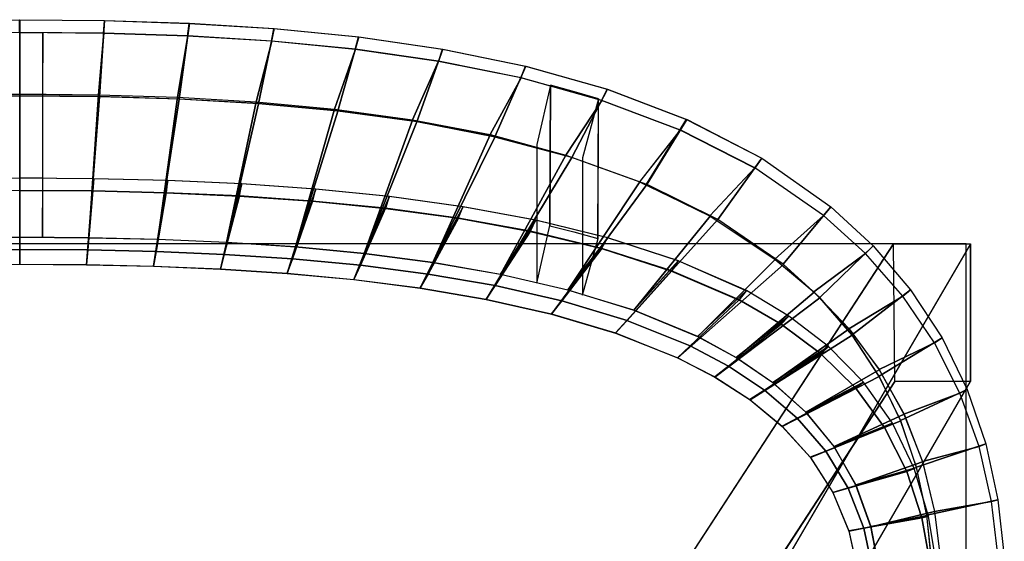
# Model space of a CAD drawing. Units: metres. Extents: x -0.009 to 0.509, y -0.471 to 0.059.
# Drawn here: x 0.25 to 0.509, y -0.078 to 0.059 of the extents above; entities that cross this region are included whole.
import ezdxf

# ---------------------------------------------------------------- set-up
doc = ezdxf.new("R2010")
doc.units = ezdxf.units.M
for name, color, linetype in [('72_CMAN_INSERT', 7, 'Continuous'), ('72_CMAN_SEDUTE_D2_ANY', 252, 'Continuous'), ('72_CMAN_SEDUTE_D3_LEGBACKMARIT', 7, 'Continuous'), ('72_CMAN_SEDUTE_D3_LEGBACKMARIT_2_BIS', 7, 'Continuous'), ('72_CMAN_SEDUTE_D3_SEATMARIT_3', 7, 'Continuous'), ('72_CMAN_SEDUTE_D3_SEATMARIT_4', 7, 'Continuous'), ('72_CMAN_SEDUTE_D3_STRUCTSEAT_2LR', 7, 'Continuous'), ('72_CMAN_SEDUTE_D3_STRUCTSEAT_2TD', 7, 'Continuous'), ('72_CMAN_SEDUTE_D3_STRUCTSEATFB', 7, 'Continuous'), ('72_CMAN_SEDUTE_D3_STRUCTSEATLR', 7, 'Continuous'), ('72_CMAN_SEDUTE_D3_STRUCTSEATTD', 7, 'Continuous')]:
    doc.layers.add(name, color=color, linetype=linetype)

# ---------------------------------------------------------------- blocks, each defined once
blk = doc.blocks.new('72CMAN_SEDUTE_D3_LEG_MARITIME_4')
for points in [[(0.36149, 0.00005, 0.01103), (0.35131, 0.0056, 0.01103), (0.37164, 0.0259, 0.14521), (0.38189, 0.01729, 0.14395)], [(0.37382, 0.0246, 0.15841), (0.34604, 0), (0.35581, -0.00505, -0.00004), (0.38344, 0.01584, 0.15704)], [(0.38344, 0.01584, 0.15704), (0.35581, -0.00505, -0.00004), (0.36505, -0.01101, -0.00008), (0.39191, 0.00599, 0.15549)], [(0.37109, -0.00655, 0.01102), (0.36149, 0.00005, 0.01103), (0.38189, 0.01729, 0.14395), (0.39111, 0.00763, 0.14254)], [(0.39191, 0.00599, 0.15549), (0.36505, -0.01101, -0.00008), (0.37352, -0.01801, -0.00014), (0.39904, -0.00485, 0.15379)], [(0.37973, -0.01429, 0.01101), (0.37109, -0.00655, 0.01102), (0.39111, 0.00763, 0.14254), (0.39905, -0.00311, 0.14097)], [(0.39904, -0.00485, 0.15379), (0.37352, -0.01801, -0.00014), (0.38091, -0.02615, -0.0002), (0.4047, -0.01651, 0.15197)], [(0.38714, -0.0233, 0.01101), (0.37973, -0.01429, 0.01101), (0.39905, -0.00311, 0.14097), (0.40554, -0.01481, 0.13925)], [(0.3929, -0.03344, 0.01103), (0.38714, -0.0233, 0.01101), (0.40554, -0.01481, 0.13925), (0.41041, -0.02733, 0.13742)], [(0.4047, -0.01651, 0.15197), (0.38091, -0.02615, -0.0002), (0.38684, -0.03539, -0.00027), (0.40885, -0.02877, 0.15007)], [(0.39684, -0.04437, 0.01106), (0.3929, -0.03344, 0.01103), (0.41041, -0.02733, 0.13742), (0.41359, -0.0404, 0.1355)], [(0.40885, -0.02877, 0.15007), (0.38684, -0.03539, -0.00027), (0.39104, -0.04554, -0.00033), (0.41155, -0.04143, 0.14812)], [(0.39902, -0.05573, 0.01114), (0.39684, -0.04437, 0.01106), (0.41359, -0.0404, 0.1355), (0.41522, -0.05378, 0.13355)], [(0.41155, -0.04143, 0.14812), (0.39104, -0.04554, -0.00033), (0.39342, -0.05627, -0.00037), (0.41292, -0.05429, 0.14617)]]:
    blk.add_3dface(points)
blk = doc.blocks.new('72CMAN_SEDUTE_D3_LEGMARIT_6_LR')
at = {"invisible_edges": 4}
blk.add_3dface([(0.5, -0.03622), (0.5, 0), (0.43, -0.12, 0.45043), (0.43, -0.15673, 0.45236)], dxfattribs=at)
blk.add_3dface([(0.5, 0), (0.5, -0.03622), (0.4801, -0.03622), (0.47976, 0)])
mesh = blk.add_polymesh((20, 2))
for k, corner in enumerate([(0.4801, -0.03622), (0.47976, 0), (0.41501, -0.13609, 0.37485), (0.41501, -0.09935, 0.37293), (0.41283, -0.13831, 0.3832), (0.41283, -0.10158, 0.38128), (0.40926, -0.14041, 0.39109), (0.40926, -0.10368, 0.38917), (0.40438, -0.14233, 0.3983), (0.40438, -0.1056, 0.39638), (0.3983, -0.14401, 0.4046), (0.3983, -0.10728, 0.40267), (0.39117, -0.14539, 0.40977), (0.39117, -0.10865, 0.40785), (0.38321, -0.14642, 0.41363), (0.38321, -0.10968, 0.4117), (0.37464, -0.14705, 0.41601), (0.37464, -0.11032, 0.41408), (0.36577, -0.14726, 0.41681), (0.36577, -0.11053, 0.41489), (0.13423, -0.14726, 0.41681), (0.13423, -0.11053, 0.41489), (0.12536, -0.14705, 0.41601), (0.12536, -0.11032, 0.41408), (0.11679, -0.14642, 0.41363), (0.11679, -0.10968, 0.4117), (0.10883, -0.14539, 0.40977), (0.10883, -0.10865, 0.40785), (0.1017, -0.14401, 0.4046), (0.1017, -0.10728, 0.40267), (0.09562, -0.14233, 0.3983), (0.09562, -0.1056, 0.39638), (0.09074, -0.14041, 0.39109), (0.09074, -0.10368, 0.38917), (0.08717, -0.13831, 0.3832), (0.08717, -0.10158, 0.38128), (0.08499, -0.13609, 0.37485), (0.08499, -0.09935, 0.37293), (0.0199, -0.03622), (0.02024, 0)]):
    mesh.set_mesh_vertex(divmod(k, 2), corner)
blk = doc.blocks.new('72CMAN_SEDUTE_D3_LEGMARITIME_6_FB')
for points, invisible_edges in [([(0, 0), (0.02024, 0), (-0.03833, -0.10037, 0.37676), (-0.06475, -0.09935, 0.37293)], 4), ([(0.02024, -0.03622), (0.00033, -0.03622), (-0.06475, -0.13609, 0.37485), (-0.03836, -0.1371, 0.37866)], 4), ([(-0.06475, -0.09935, 0.37293), (-0.07585, -0.11905, 0.44686), (-0.08086, -0.11857, 0.44506), (-0.06693, -0.10158, 0.38128)], 5), ([(-0.07585, -0.11905, 0.44686), (-0.06983, -0.11972, 0.44938), (-0.05809, -0.09961, 0.37389), (-0.06475, -0.09935, 0.37293)], 14), ([(-0.06018, -0.12092, 0.45388), (-0.06983, -0.11972, 0.44938), (-0.05809, -0.09961, 0.37389), (-0.04821, -0.09999, 0.37533)], 14), ([(-0.05104, -0.12235, 0.45927), (-0.06018, -0.12092, 0.45388), (-0.04821, -0.09999, 0.37533), (-0.03833, -0.10037, 0.37676)], 6), ([(-0.06693, -0.10158, 0.38128), (-0.08086, -0.11857, 0.44506), (-0.08593, -0.11814, 0.44345), (-0.0705, -0.10368, 0.38917)], 5), ([(-0.07538, -0.1056, 0.39638), (-0.09107, -0.11776, 0.44202), (-0.09624, -0.11742, 0.44075), (-0.08146, -0.10728, 0.40267)], 5), ([(-0.0705, -0.10368, 0.38917), (-0.08593, -0.11814, 0.44345), (-0.09107, -0.11776, 0.44202), (-0.07538, -0.1056, 0.39638)], 5), ([(-0.08859, -0.10865, 0.40785), (-0.10146, -0.11712, 0.43962), (-0.1067, -0.11686, 0.43863), (-0.09656, -0.10968, 0.4117)], 5), ([(-0.08146, -0.10728, 0.40267), (-0.09624, -0.11742, 0.44075), (-0.10146, -0.11712, 0.43962), (-0.08859, -0.10865, 0.40785)], 5), ([(-0.20722, -0.11515, 0.43223), (-0.22976, -0.11513, 0.43215), (-0.22976, -0.11053, 0.41489), (-0.20661, -0.11053, 0.41489)], 10), ([(-0.18468, -0.11523, 0.43254), (-0.20722, -0.11515, 0.43223), (-0.20661, -0.11053, 0.41489), (-0.18345, -0.11053, 0.41489)], 10), ([(-0.16215, -0.11542, 0.43325), (-0.18468, -0.11523, 0.43254), (-0.18345, -0.11053, 0.41489), (-0.1603, -0.11053, 0.41489)], 10), ([(-0.13965, -0.11578, 0.4346), (-0.16215, -0.11542, 0.43325), (-0.1603, -0.11053, 0.41489), (-0.13714, -0.11053, 0.41489)], 10), ([(-0.11725, -0.11642, 0.43698), (-0.13965, -0.11578, 0.4346), (-0.13714, -0.11053, 0.41489), (-0.11399, -0.11053, 0.41489)], 10), ([(-0.10512, -0.11032, 0.41408), (-0.11197, -0.11662, 0.43775), (-0.11725, -0.11642, 0.43698), (-0.11399, -0.11053, 0.41489)], 5), ([(-0.09656, -0.10968, 0.4117), (-0.1067, -0.11686, 0.43863), (-0.11197, -0.11662, 0.43775), (-0.10512, -0.11032, 0.41408)], 5), ([(-0.06475, -0.13609, 0.37485), (-0.07579, -0.15579, 0.44881), (-0.0808, -0.15531, 0.447), (-0.06693, -0.13831, 0.3832)], 5), ([(-0.06983, -0.15645, 0.45131), (-0.07579, -0.15579, 0.44881), (-0.06475, -0.13609, 0.37485), (-0.05815, -0.13634, 0.37581)], 14), ([(-0.05789, -0.15351, 0.44024), (-0.06747, -0.15231, 0.43575), (-0.05815, -0.13634, 0.37581), (-0.04827, -0.13672, 0.37723)], 14), ([(-0.04872, -0.15494, 0.44562), (-0.05789, -0.15351, 0.44024), (-0.04827, -0.13672, 0.37723), (-0.03836, -0.1371, 0.37866)], 6), ([(-0.06693, -0.13831, 0.3832), (-0.0808, -0.15531, 0.447), (-0.08589, -0.15488, 0.44538), (-0.0705, -0.14041, 0.39109)], 5), ([(-0.07538, -0.14233, 0.3983), (-0.09103, -0.15449, 0.44395), (-0.09621, -0.15416, 0.44268), (-0.08146, -0.14401, 0.4046)], 5), ([(-0.0705, -0.14041, 0.39109), (-0.08589, -0.15488, 0.44538), (-0.09103, -0.15449, 0.44395), (-0.07538, -0.14233, 0.3983)], 5), ([(-0.08146, -0.14401, 0.4046), (-0.09621, -0.15416, 0.44268), (-0.10144, -0.15386, 0.44155), (-0.08859, -0.14539, 0.40977)], 5), ([(-0.20661, -0.14726, 0.41681), (-0.22976, -0.14726, 0.41681), (-0.22976, -0.15187, 0.4341), (-0.20722, -0.15188, 0.43416)], 10), ([(-0.18345, -0.14726, 0.41681), (-0.20661, -0.14726, 0.41681), (-0.20722, -0.15188, 0.43416), (-0.18468, -0.15197, 0.43447)], 10), ([(-0.1603, -0.14726, 0.41681), (-0.18345, -0.14726, 0.41681), (-0.18468, -0.15197, 0.43447), (-0.16215, -0.15216, 0.43518)], 10), ([(-0.13714, -0.14726, 0.41681), (-0.1603, -0.14726, 0.41681), (-0.16215, -0.15216, 0.43518), (-0.13965, -0.15252, 0.43652)], 10), ([(-0.11399, -0.14726, 0.41681), (-0.13714, -0.14726, 0.41681), (-0.13965, -0.15252, 0.43652), (-0.11725, -0.15315, 0.4389)], 10), ([(-0.10512, -0.14705, 0.41601), (-0.11196, -0.15336, 0.43968), (-0.11725, -0.15315, 0.4389), (-0.11399, -0.14726, 0.41681)], 5), ([(-0.09656, -0.14642, 0.41363), (-0.10669, -0.15359, 0.44056), (-0.11196, -0.15336, 0.43968), (-0.10512, -0.14705, 0.41601)], 5), ([(-0.08859, -0.14539, 0.40977), (-0.10144, -0.15386, 0.44155), (-0.10669, -0.15359, 0.44056), (-0.09656, -0.14642, 0.41363)], 5)]:
    blk.add_3dface(points, dxfattribs=dict(invisible_edges=invisible_edges))
blk = doc.blocks.new('72CMAN_SEDUTE_D3_SEAT_MARIT_3')
for points in [[(0.15207, 0.06867, 0.16515), (0.15542, 0.02451, 0.00013), (0.17302, 0.02463, 0.00013), (0.17302, 0.06886, 0.16518)], [(0.17302, 0.03171, 0.0111), (0.15487, 0.03158, 0.0111), (0.15229, 0.06917, 0.15154), (0.17302, 0.06935, 0.15157)], [(0.19116, 0.03158, 0.0111), (0.17302, 0.03171, 0.0111), (0.17302, 0.06935, 0.15157), (0.19375, 0.06917, 0.15154)], [(0.17302, 0.06886, 0.16518), (0.17302, 0.02463, 0.00013), (0.19062, 0.02451, 0.00013), (0.19397, 0.06867, 0.16515)], [(0.19397, 0.06867, 0.16515), (0.19062, 0.02451, 0.00013), (0.20821, 0.02411, 0.00013), (0.21491, 0.06804, 0.16506)], [(0.2093, 0.03116, 0.0111), (0.19116, 0.03158, 0.0111), (0.19375, 0.06917, 0.15154), (0.21447, 0.06853, 0.15145)], [(0.21491, 0.06804, 0.16506), (0.20821, 0.02411, 0.00013), (0.2258, 0.02337, 0.00013), (0.23582, 0.06682, 0.16488)], [(0.22743, 0.03038, 0.0111), (0.2093, 0.03116, 0.0111), (0.21447, 0.06853, 0.15145), (0.23516, 0.06732, 0.15127)], [(0.24554, 0.02917, 0.0111), (0.22743, 0.03038, 0.0111), (0.23516, 0.06732, 0.15127), (0.25579, 0.06538, 0.15098)], [(0.23582, 0.06682, 0.16488), (0.2258, 0.02337, 0.00013), (0.24336, 0.02222, 0.00013), (0.25667, 0.06488, 0.16459)], [(0.25667, 0.06488, 0.16459), (0.24336, 0.02222, 0.00013), (0.26088, 0.02059, 0.00012), (0.27742, 0.06203, 0.16416)], [(0.2636, 0.02744, 0.01109), (0.24554, 0.02917, 0.0111), (0.25579, 0.06538, 0.15098), (0.27632, 0.06255, 0.15057)], [(0.28165, 0.02508, 0.01109), (0.2636, 0.02744, 0.01109), (0.27632, 0.06255, 0.15057), (0.29669, 0.05867, 0.15)], [(0.27742, 0.06203, 0.16416), (0.26088, 0.02059, 0.00012), (0.27833, 0.01837, 0.00011), (0.29798, 0.05806, 0.16356)], [(0.29798, 0.05806, 0.16356), (0.27833, 0.01837, 0.00011), (0.29568, 0.01541, 0.0001), (0.31821, 0.0527, 0.16275)], [(0.29947, 0.02195, 0.01108), (0.28165, 0.02508, 0.01109), (0.29669, 0.05867, 0.15), (0.31663, 0.05327, 0.14921)], [(0.31821, 0.0527, 0.16275), (0.29568, 0.01541, 0.0001), (0.31285, 0.01155, 0.00007), (0.33788, 0.0456, 0.16166)], [(0.31716, 0.01786, 0.01107), (0.29947, 0.02195, 0.01108), (0.31663, 0.05327, 0.14921), (0.33605, 0.04628, 0.14819)], [(0.33788, 0.0456, 0.16166), (0.31285, 0.01155, 0.00007), (0.32971, 0.00653, 0.00004), (0.35661, 0.03637, 0.16024)], [(0.33451, 0.01253, 0.01106), (0.31716, 0.01786, 0.01107), (0.33605, 0.04628, 0.14819), (0.35456, 0.03725, 0.14687)], [(0.35661, 0.03637, 0.16024), (0.32971, 0.00653, 0.00004), (0.34604, 0), (0.37382, 0.0246, 0.15841)], [(0.35131, 0.0056, 0.01103), (0.33451, 0.01253, 0.01106), (0.35456, 0.03725, 0.14687), (0.37164, 0.0259, 0.14521)]]:
    blk.add_3dface(points)
blk = doc.blocks.new('72CMAN_SEDUTE_D3_STRUCTSEAT')
for points in [[(20.82658, -44.41789, 0.76771), (20.8252, -44.39789, 0.76903), (20.84752, -44.39768, 0.76906), (20.84752, -44.41771, 0.76773)], [(20.84752, -44.41771, 0.76773), (20.84752, -44.39768, 0.76906), (20.86985, -44.39789, 0.76903), (20.86847, -44.41789, 0.76771)], [(20.86847, -44.41789, 0.76771), (20.86985, -44.39789, 0.76903), (20.89217, -44.3986, 0.76892), (20.88941, -44.41853, 0.76761)], [(20.88941, -44.41853, 0.76761), (20.89217, -44.3986, 0.76892), (20.91445, -44.39998, 0.76872), (20.91032, -44.41974, 0.76743)], [(20.91032, -44.41974, 0.76743), (20.91445, -44.39998, 0.76872), (20.93667, -44.40218, 0.7684), (20.93118, -44.42168, 0.76714)], [(20.84752, -44.40105, 0.75648), (20.82542, -44.40125, 0.75645), (20.8268, -44.4174, 0.75409), (20.84752, -44.41721, 0.75412)], [(20.86963, -44.40125, 0.75645), (20.84752, -44.40105, 0.75648), (20.84752, -44.41721, 0.75412), (20.86825, -44.4174, 0.75409)], [(20.89173, -44.40196, 0.75635), (20.86963, -44.40125, 0.75645), (20.86825, -44.4174, 0.75409), (20.88897, -44.41803, 0.754)], [(20.91379, -44.40331, 0.75615), (20.89173, -44.40196, 0.75635), (20.88897, -44.41803, 0.754), (20.90966, -44.41925, 0.75382)], [(20.93118, -44.42168, 0.76714), (20.93667, -44.40218, 0.7684), (20.95875, -44.40541, 0.76793), (20.95192, -44.42453, 0.76671)], [(20.93579, -44.40546, 0.75584), (20.91379, -44.40331, 0.75615), (20.90966, -44.41925, 0.75382), (20.9303, -44.42118, 0.75354)], [(20.95767, -44.40862, 0.75538), (20.93579, -44.40546, 0.75584), (20.9303, -44.42118, 0.75354), (20.95082, -44.42402, 0.75312)], [(20.95192, -44.42453, 0.76671), (20.95875, -44.40541, 0.76793), (20.98061, -44.4099, 0.76727), (20.97248, -44.4285, 0.76611)], [(20.97937, -44.41294, 0.75474), (20.95767, -44.40862, 0.75538), (20.95082, -44.42402, 0.75312), (20.97119, -44.42789, 0.75255)], [(20.97248, -44.4285, 0.76611), (20.98061, -44.4099, 0.76727), (21.00208, -44.41594, 0.76639), (20.99271, -44.43387, 0.7653)], [(21.00059, -44.41892, 0.75387), (20.97937, -44.41294, 0.75474), (20.97119, -44.42789, 0.75255), (20.99113, -44.43329, 0.75177)], [(20.99271, -44.43387, 0.7653), (21.00208, -44.41594, 0.76639), (21.02291, -44.42388, 0.76523), (21.01238, -44.44096, 0.76421)], [(21.02124, -44.42669, 0.75273), (21.00059, -44.41892, 0.75387), (20.99113, -44.43329, 0.75177), (21.01056, -44.44029, 0.75074)], [(20.84752, -44.43932, 0.61365), (20.82803, -44.43947, 0.61365), (20.82937, -44.45498, 0.61365), (20.84752, -44.45485, 0.61365)], [(20.86699, -44.43947, 0.61365), (20.84752, -44.43932, 0.61365), (20.84752, -44.45485, 0.61365), (20.86566, -44.45498, 0.61365)], [(20.88647, -44.43994, 0.61365), (20.86699, -44.43947, 0.61365), (20.86566, -44.45498, 0.61365), (20.8838, -44.45541, 0.61365)], [(20.90593, -44.44082, 0.61365), (20.88647, -44.43994, 0.61365), (20.8838, -44.45541, 0.61365), (20.90193, -44.45619, 0.61365)], [(20.92537, -44.44219, 0.61365), (20.90593, -44.44082, 0.61365), (20.90193, -44.45619, 0.61365), (20.92004, -44.4574, 0.61365)], [(20.84752, -44.44254, 0.60165), (20.82824, -44.44268, 0.60165), (20.82957, -44.45819, 0.60165), (20.84752, -44.45807, 0.60165)], [(20.86679, -44.44268, 0.60165), (20.84752, -44.44254, 0.60165), (20.84752, -44.45807, 0.60165), (20.86546, -44.45819, 0.60165)], [(20.88606, -44.44315, 0.60165), (20.86679, -44.44268, 0.60165), (20.86546, -44.45819, 0.60165), (20.88339, -44.45861, 0.60165)], [(20.90532, -44.44401, 0.60165), (20.88606, -44.44315, 0.60165), (20.88339, -44.45861, 0.60165), (20.90132, -44.45937, 0.60165)], [(20.92455, -44.44534, 0.60165), (20.90532, -44.44401, 0.60165), (20.90132, -44.45937, 0.60165), (20.91922, -44.46055, 0.60165)], [(20.94475, -44.44415, 0.61365), (20.92537, -44.44219, 0.61365), (20.92004, -44.4574, 0.61365), (20.9381, -44.45912, 0.61365)], [(20.96411, -44.44683, 0.61364), (20.94475, -44.44415, 0.61365), (20.9381, -44.45912, 0.61365), (20.95615, -44.46149, 0.61364)], [(20.94374, -44.44725, 0.60165), (20.92455, -44.44534, 0.60165), (20.91922, -44.46055, 0.60165), (20.93709, -44.46224, 0.60165)], [(20.96289, -44.44986, 0.60164), (20.94374, -44.44725, 0.60165), (20.93709, -44.46224, 0.60165), (20.95493, -44.46454, 0.60164)], [(20.98322, -44.45038, 0.61363), (20.96411, -44.44683, 0.61364), (20.95615, -44.46149, 0.61364), (20.97397, -44.46461, 0.61363)], [(20.98181, -44.45331, 0.60163), (20.96289, -44.44986, 0.60164), (20.95493, -44.46454, 0.60164), (20.97256, -44.46758, 0.60163)], [(21.00216, -44.45502, 0.61362), (20.98322, -44.45038, 0.61363), (20.97397, -44.46461, 0.61363), (20.99166, -44.46871, 0.61362)], [(21.00057, -44.45783, 0.60162), (20.98181, -44.45331, 0.60163), (20.97256, -44.46758, 0.60163), (20.99006, -44.47156, 0.60162)], [(21.02072, -44.46107, 0.61361), (21.00216, -44.45502, 0.61362), (20.99166, -44.46871, 0.61362), (21.00902, -44.47403, 0.61361)], [(20.84752, -44.45807, 0.60165), (20.82957, -44.45819, 0.60165), (20.82993, -44.46205, 0.60269), (20.84754, -44.46193, 0.60269)], [(20.86546, -44.45819, 0.60165), (20.84752, -44.45807, 0.60165), (20.84754, -44.46193, 0.60269), (20.86512, -44.46205, 0.60269)], [(20.88339, -44.45861, 0.60165), (20.86546, -44.45819, 0.60165), (20.86512, -44.46205, 0.60269), (20.88272, -44.46246, 0.60269)], [(20.90132, -44.45937, 0.60165), (20.88339, -44.45861, 0.60165), (20.88272, -44.46246, 0.60269), (20.9003, -44.4632, 0.60268)], [(20.91922, -44.46055, 0.60165), (20.90132, -44.45937, 0.60165), (20.9003, -44.4632, 0.60268), (20.91786, -44.46434, 0.60268)], [(21.01896, -44.46371, 0.60161), (21.00057, -44.45783, 0.60162), (20.99006, -44.47156, 0.60162), (21.00724, -44.47674, 0.60161)], [(20.93709, -44.46224, 0.60165), (20.91922, -44.46055, 0.60165), (20.91786, -44.46434, 0.60268), (20.93538, -44.46597, 0.60267)], [(20.95493, -44.46454, 0.60164), (20.93709, -44.46224, 0.60165), (20.93538, -44.46597, 0.60267), (20.95284, -44.4682, 0.60266)], [(20.97256, -44.46758, 0.60163), (20.95493, -44.46454, 0.60164), (20.95284, -44.4682, 0.60266), (20.97018, -44.47115, 0.60265)], [(20.99006, -44.47156, 0.60162), (20.97256, -44.46758, 0.60163), (20.97018, -44.47115, 0.60265), (20.98735, -44.47501, 0.60263)], [(21.00724, -44.47674, 0.60161), (20.99006, -44.47156, 0.60162), (20.98735, -44.47501, 0.60263), (21.00421, -44.48003, 0.6026)]]:
    blk.add_3dface(points)
blk = doc.blocks.new('72CMAN_SEDUTE_D3_STRUCTSEAT_MARIT_12')
for points in [[(0.45253, 0.11726, 0.00504), (0.45436, 0.11985, 0.01751), (0.47254, 0.10706, 0.01564), (0.4706, 0.10474, 0.00321)], [(0.4706, 0.10474, 0.00321), (0.47254, 0.10706, 0.01564), (0.48366, 0.09677, 0.01414), (0.48165, 0.09476, 0.00175)], [(0.48165, 0.09476, 0.00175), (0.48366, 0.09677, 0.01414), (0.49347, 0.08525, 0.01245), (0.49145, 0.08358, 0.00011)], [(0.46148, 0.07833, -0.13266), (0.4503, 0.08502, -0.13265), (0.44839, 0.08259, -0.14465), (0.45945, 0.07615, -0.14466)], [(0.49145, 0.08358, 0.00011), (0.49347, 0.08525, 0.01245), (0.50173, 0.0726, 0.0106), (0.49976, 0.07127, -0.00169)], [(0.47189, 0.07033, -0.13267), (0.46148, 0.07833, -0.13266), (0.45945, 0.07615, -0.14466), (0.46979, 0.06847, -0.14467)], [(0.49976, 0.07127, -0.00169), (0.50173, 0.0726, 0.0106), (0.50833, 0.05903, 0.00862), (0.50645, 0.05803, -0.00363)], [(0.48106, 0.06095, -0.13267), (0.47189, 0.07033, -0.13267), (0.46979, 0.06847, -0.14467), (0.47896, 0.05945, -0.14467)], [(0.48868, 0.05015, -0.13267), (0.48106, 0.06095, -0.13267), (0.47896, 0.05945, -0.14467), (0.48665, 0.04903, -0.14467)], [(0.50645, 0.05803, -0.00363), (0.50833, 0.05903, 0.00862), (0.51323, 0.04477, 0.00654), (0.51146, 0.04406, -0.00568)], [(0.49438, 0.03825, -0.13265), (0.48868, 0.05015, -0.13267), (0.48665, 0.04903, -0.14467), (0.49249, 0.03749, -0.14465)], [(0.51146, 0.04406, -0.00568), (0.51323, 0.04477, 0.00654), (0.51645, 0.03004, 0.00439), (0.51477, 0.02959, -0.00779)], [(0.49819, 0.02574, -0.13262), (0.49438, 0.03825, -0.13265), (0.49249, 0.03749, -0.14465), (0.49645, 0.02529, -0.14462)], [(0.51477, 0.02959, -0.00779), (0.51645, 0.03004, 0.00439), (0.51811, 0.01507, 0.0022), (0.5165, 0.01485, -0.00995)], [(0.50031, 0.01297, -0.13254), (0.49819, 0.02574, -0.13262), (0.49645, 0.02529, -0.14462), (0.49868, 0.01276, -0.14454)]]:
    blk.add_3dface(points)
blk = doc.blocks.new('72CMAN_SEDUTE_D3_STRUCTSEAT_MARIT_13')
for points in [[(0.21336, 0.04582, -0.00539), (0.21336, 0.04919, 0.00718), (0.23569, 0.04898, 0.00715), (0.23547, 0.04562, -0.00542)], [(0.23547, 0.04562, -0.00542), (0.23569, 0.04898, 0.00715), (0.258, 0.04826, 0.00705), (0.25756, 0.04491, -0.00552)], [(0.25756, 0.04491, -0.00552), (0.258, 0.04826, 0.00705), (0.28028, 0.04689, 0.00685), (0.27963, 0.04356, -0.00572)], [(0.27963, 0.04356, -0.00572), (0.28028, 0.04689, 0.00685), (0.3025, 0.04468, 0.00653), (0.30163, 0.04141, -0.00604)], [(0.30163, 0.04141, -0.00604), (0.3025, 0.04468, 0.00653), (0.32459, 0.04146, 0.00606), (0.3235, 0.03825, -0.0065)], [(0.3235, 0.03825, -0.0065), (0.32459, 0.04146, 0.00606), (0.34644, 0.03697, 0.0054), (0.3452, 0.03393, -0.00713)], [(0.3452, 0.03393, -0.00713), (0.34644, 0.03697, 0.0054), (0.36792, 0.03092, 0.00452), (0.36642, 0.02795, -0.008)], [(0.36642, 0.02795, -0.008), (0.36792, 0.03092, 0.00452), (0.38874, 0.02298, 0.00336), (0.38707, 0.02018, -0.00914)], [(0.38707, 0.02018, -0.00914), (0.38874, 0.02298, 0.00336), (0.40853, 0.01279, 0.00187), (0.40671, 0.0102, -0.0106)], [(0.23283, 0.0074, -0.14822), (0.21336, 0.00755, -0.14822), (0.21336, 0.00433, -0.16022), (0.23262, 0.00419, -0.16022)], [(0.2523, 0.00693, -0.14822), (0.23283, 0.0074, -0.14822), (0.23262, 0.00419, -0.16022), (0.2519, 0.00372, -0.16022)], [(0.27177, 0.00604, -0.14822), (0.2523, 0.00693, -0.14822), (0.2519, 0.00372, -0.16022), (0.27115, 0.00286, -0.16022)], [(0.2912, 0.00468, -0.14823), (0.27177, 0.00604, -0.14822), (0.27115, 0.00286, -0.16022), (0.29038, 0.00153, -0.16023)], [(0.31059, 0.00272, -0.14823), (0.2912, 0.00468, -0.14823), (0.29038, 0.00153, -0.16023), (0.30957, -0.00038, -0.16023)], [(0.32994, 0.00004, -0.14823), (0.31059, 0.00272, -0.14823), (0.30957, -0.00038, -0.16023), (0.32873, -0.00299, -0.16023)], [(0.34905, -0.00351, -0.14824), (0.32994, 0.00004, -0.14823), (0.32873, -0.00299, -0.16023), (0.34765, -0.00644, -0.16024)], [(0.36799, -0.00816, -0.14825), (0.34905, -0.00351, -0.14824), (0.34765, -0.00644, -0.16024), (0.3664, -0.01096, -0.16025)], [(0.38656, -0.0142, -0.14826), (0.36799, -0.00816, -0.14825), (0.3664, -0.01096, -0.16025), (0.3848, -0.01684, -0.16026)], [(0.40448, -0.02204, -0.14829), (0.38656, -0.0142, -0.14826), (0.3848, -0.01684, -0.16026), (0.40257, -0.02447, -0.16029)]]:
    blk.add_3dface(points)
blk = doc.blocks.new('72CMAN_SEDUTE_D3_STRUCTSEAT_MARIT_15')
for points in [[(0.42404, 0.11297, 0.01798), (0.43457, 0.13004, 0.01899), (0.45436, 0.11985, 0.01751), (0.44277, 0.10373, 0.01656)], [(0.45253, 0.11726, 0.00504), (0.4329, 0.12724, 0.0065), (0.42221, 0.11364, 0.00451), (0.44072, 0.10462, 0.00319)], [(0.44277, 0.10373, 0.01656), (0.45436, 0.11985, 0.01751), (0.47254, 0.10706, 0.01564), (0.45998, 0.09197, 0.01473)], [(0.4706, 0.10474, 0.00321), (0.45253, 0.11726, 0.00504), (0.44072, 0.10462, 0.00319), (0.4578, 0.09327, 0.00153)], [(0.45998, 0.09197, 0.01473), (0.47254, 0.10706, 0.01564), (0.48366, 0.09677, 0.01414), (0.4696, 0.0832, 0.01335)], [(0.48165, 0.09476, 0.00175), (0.4706, 0.10474, 0.00321), (0.4578, 0.09327, 0.00153), (0.46805, 0.08466, 0.00027)], [(0.4696, 0.0832, 0.01335), (0.48366, 0.09677, 0.01414), (0.49347, 0.08525, 0.01245), (0.47807, 0.07335, 0.01181)], [(0.49145, 0.08358, 0.00011), (0.48165, 0.09476, 0.00175), (0.46805, 0.08466, 0.00027), (0.47727, 0.07499, -0.00115)], [(0.4503, 0.08502, -0.13265), (0.43238, 0.09286, -0.13263), (0.42068, 0.0799, -0.13263), (0.43747, 0.07297, -0.13265)], [(0.44839, 0.08259, -0.14465), (0.43062, 0.09022, -0.14463), (0.4189, 0.07719, -0.14463), (0.43553, 0.07045, -0.14465)], [(0.46148, 0.07833, -0.13266), (0.4503, 0.08502, -0.13265), (0.43747, 0.07297, -0.13265), (0.44765, 0.06742, -0.13266)], [(0.49976, 0.07127, -0.00169), (0.49145, 0.08358, 0.00011), (0.47727, 0.07499, -0.00115), (0.48521, 0.06426, -0.00272)], [(0.47807, 0.07335, 0.01181), (0.49347, 0.08525, 0.01245), (0.50173, 0.0726, 0.0106), (0.48521, 0.06252, 0.01011)], [(0.45945, 0.07615, -0.14466), (0.44839, 0.08259, -0.14465), (0.43553, 0.07045, -0.14465), (0.44558, 0.06513, -0.14466)], [(0.47189, 0.07033, -0.13267), (0.46148, 0.07833, -0.13266), (0.44765, 0.06742, -0.13266), (0.45725, 0.06082, -0.13267)], [(0.43553, 0.07045, -0.14465), (0.4189, 0.07719, -0.14463), (0.41587, 0.0739, -0.14364), (0.43221, 0.06737, -0.14368)], [(0.46979, 0.06847, -0.14467), (0.45945, 0.07615, -0.14466), (0.44558, 0.06513, -0.14466), (0.45509, 0.05883, -0.14467)], [(0.48521, 0.06252, 0.01011), (0.50173, 0.0726, 0.0106), (0.50833, 0.05903, 0.00862), (0.49086, 0.05086, 0.00828)], [(0.44558, 0.06513, -0.14466), (0.43553, 0.07045, -0.14465), (0.43221, 0.06737, -0.14368), (0.44197, 0.06231, -0.14372)], [(0.48106, 0.06095, -0.13267), (0.47189, 0.07033, -0.13267), (0.45725, 0.06082, -0.13267), (0.46589, 0.05307, -0.13267)], [(0.50645, 0.05803, -0.00363), (0.49976, 0.07127, -0.00169), (0.48521, 0.06426, -0.00272), (0.49171, 0.05255, -0.00443)], [(0.47896, 0.05945, -0.14467), (0.46979, 0.06847, -0.14467), (0.45509, 0.05883, -0.14467), (0.46369, 0.05144, -0.14467)], [(0.45509, 0.05883, -0.14467), (0.44558, 0.06513, -0.14466), (0.44197, 0.06231, -0.14372), (0.45121, 0.05635, -0.14377)], [(0.48868, 0.05015, -0.13267), (0.48106, 0.06095, -0.13267), (0.46589, 0.05307, -0.13267), (0.4733, 0.04407, -0.13267)], [(0.46369, 0.05144, -0.14467), (0.45509, 0.05883, -0.14467), (0.45121, 0.05635, -0.14377), (0.45968, 0.04935, -0.14382)], [(0.48665, 0.04903, -0.14467), (0.47896, 0.05945, -0.14467), (0.46369, 0.05144, -0.14467), (0.47116, 0.04284, -0.14467)], [(0.49086, 0.05086, 0.00828), (0.50833, 0.05903, 0.00862), (0.51323, 0.04477, 0.00654), (0.49501, 0.0386, 0.00638)], [(0.51146, 0.04406, -0.00568), (0.50645, 0.05803, -0.00363), (0.49171, 0.05255, -0.00443), (0.49657, 0.04004, -0.00626)], [(0.47116, 0.04284, -0.14467), (0.46369, 0.05144, -0.14467), (0.45968, 0.04935, -0.14382), (0.46707, 0.04122, -0.14389)], [(0.49438, 0.03825, -0.13265), (0.48868, 0.05015, -0.13267), (0.4733, 0.04407, -0.13267), (0.47906, 0.03393, -0.13265)], [(0.49249, 0.03749, -0.14465), (0.48665, 0.04903, -0.14467), (0.47116, 0.04284, -0.14467), (0.47708, 0.03311, -0.14465)], [(0.49501, 0.0386, 0.00638), (0.51323, 0.04477, 0.00654), (0.51645, 0.03004, 0.00439), (0.49771, 0.02594, 0.00444)], [(0.51477, 0.02959, -0.00779), (0.51146, 0.04406, -0.00568), (0.49657, 0.04004, -0.00626), (0.49975, 0.02696, -0.00818)], [(0.47708, 0.03311, -0.14465), (0.47116, 0.04284, -0.14467), (0.46707, 0.04122, -0.14389), (0.473, 0.03197, -0.14395)], [(0.49645, 0.02529, -0.14462), (0.49249, 0.03749, -0.14465), (0.47708, 0.03311, -0.14465), (0.48121, 0.02252, -0.14462)], [(0.49819, 0.02574, -0.13262), (0.49438, 0.03825, -0.13265), (0.47906, 0.03393, -0.13265), (0.483, 0.02299, -0.13262)], [(0.48121, 0.02252, -0.14462), (0.47708, 0.03311, -0.14465), (0.473, 0.03197, -0.14395), (0.4772, 0.02182, -0.14401)], [(0.49771, 0.02594, 0.00444), (0.51645, 0.03004, 0.00439), (0.51811, 0.01507, 0.0022), (0.49908, 0.01307, 0.00248)], [(0.5165, 0.01485, -0.00995), (0.51477, 0.02959, -0.00779), (0.49975, 0.02696, -0.00818), (0.50138, 0.01358, -0.01014)], [(0.49868, 0.01276, -0.14454), (0.49645, 0.02529, -0.14462), (0.48121, 0.02252, -0.14462), (0.48355, 0.01142, -0.14454)], [(0.50031, 0.01297, -0.13254), (0.49819, 0.02574, -0.13262), (0.483, 0.02299, -0.13262), (0.48519, 0.01163, -0.13254)], [(0.48355, 0.01142, -0.14454), (0.48121, 0.02252, -0.14462), (0.4772, 0.02182, -0.14401), (0.47958, 0.0111, -0.14405)]]:
    blk.add_3dface(points)
blk = doc.blocks.new('72CMAN_SEDUTE_D3_STRUCTSEAT_MARIT_4')
for points in [[(0.154, 0.01525), (0.15407, 0.03078), (0.15407, 0.06905, 0.14283), (0.154, 0.05289, 0.14046)], [(0.284, 0.00318), (0.2874, 0.01828), (0.28757, 0.05525, 0.14081), (0.284, 0.03958, 0.13852)], [(0.296, 0), (0.30008, 0.01491, 0), (0.30023, 0.0516, 0.14028), (0.296, 0.03611, 0.13801)]]:
    blk.add_3dface(points)
blk = doc.blocks.new('72CMAN_SEDUTE_D3_STRUCTSEAT_MARIT_5')
for points, invisible_edges in [([(0.15208, 0.05415, 0.14283), (0.15815, 0.05414, 0.14283), (0.15815, 0.01587, 0), (0.15208, 0.01588, 0)], 8), ([(0.298, 0.03859, 0.14055), (0.29165, 0.04034, 0.14081), (0.29148, 0.00337, 0), (0.29784, 0.00176)], 8), ([(0.30431, 0.03669, 0.14028), (0.298, 0.03859, 0.14055), (0.29784, 0.00176), (0.30416, 0)], 2)]:
    blk.add_3dface(points, dxfattribs=dict(invisible_edges=invisible_edges))
blk = doc.blocks.new('72_CMAN_SEDUTE_D2_UNITRECTANGLE')
at = {"layer": '72_CMAN_SEDUTE_D2_ANY'}
blk.add_lwpolyline([(1, 0), (0, 0), (0, -1), (1, -1)], close=True, dxfattribs=at)
blk = doc.blocks.new('72cman_sedute2A2F19F14B2F543EAAC4150D19A84049B')
at = {"xscale": 0.4989, "yscale": 0.4707}
blk.add_blockref('72_CMAN_SEDUTE_D2_UNITRECTANGLE', (0, 0), dxfattribs=at)
blk = doc.blocks.new('EDWGF27690968BB04E94879C86A46D82A747')
at = {"color": 7}
blk.add_blockref('72cman_sedute2A2F19F14B2F543EAAC4150D19A84049B', (0, 0), dxfattribs=at)
at = {"layer": '72_CMAN_SEDUTE_D3_LEGBACKMARIT', "color": 0}
blk.add_blockref('72CMAN_SEDUTE_D3_LEGMARIT_6_LR', (0, 0), dxfattribs=at)
at = {"layer": '72_CMAN_SEDUTE_D3_LEGBACKMARIT_2_BIS', "color": 0}
blk.add_blockref('72CMAN_SEDUTE_D3_LEGMARITIME_6_FB', (0.4798, 0), dxfattribs=at)
at = {"layer": '72_CMAN_SEDUTE_D3_SEATMARIT_3', "color": 0}
blk.add_blockref('72CMAN_SEDUTE_D3_SEAT_MARIT_3', (0.077, -0.03, 0.6026), dxfattribs=at)
at = {"layer": '72_CMAN_SEDUTE_D3_SEATMARIT_4', "color": 0}
blk.add_blockref('72CMAN_SEDUTE_D3_LEG_MARITIME_4', (0.077, -0.03, 0.6026), dxfattribs=at)
at = {"layer": '72_CMAN_SEDUTE_D3_STRUCTSEAT_2LR', "color": 0}
blk.add_blockref('72CMAN_SEDUTE_D3_STRUCTSEAT_MARIT_13', (0.0366, 0.0097, 0.7619), dxfattribs=at)
at = {"layer": '72_CMAN_SEDUTE_D3_STRUCTSEAT_2TD', "color": 0}
blk.add_blockref('72CMAN_SEDUTE_D3_STRUCTSEAT', (-20.5975, 44.4566), dxfattribs=at)
at = {"layer": '72_CMAN_SEDUTE_D3_STRUCTSEATFB', "color": 0}
blk.add_blockref('72CMAN_SEDUTE_D3_STRUCTSEAT_MARIT_5', (0.0979, 0.0014, 0.6137), dxfattribs=at)
at = {"layer": '72_CMAN_SEDUTE_D3_STRUCTSEATLR', "color": 0}
for name, p in [('72CMAN_SEDUTE_D3_STRUCTSEAT_MARIT_4', (0.102, -0.0135, 0.6137)), ('72CMAN_SEDUTE_D3_STRUCTSEAT_MARIT_12', (-0.0092, -0.0973, 0.7462))]:
    blk.add_blockref(name, p, dxfattribs=at)
at = {"layer": '72_CMAN_SEDUTE_D3_STRUCTSEATTD', "color": 0}
blk.add_blockref('72CMAN_SEDUTE_D3_STRUCTSEAT_MARIT_15', (-0.0092, -0.0973, 0.7462), dxfattribs=at)
blk = doc.blocks.new('EDWG8E549C3FB4CD49F699682E6594A700CA')
at = {"layer": '72_CMAN_INSERT'}
blk.add_blockref('EDWGF27690968BB04E94879C86A46D82A747', (0, 0), dxfattribs=at)

msp = doc.modelspace()

# ---------------------------------------------------------------- block references
msp.add_blockref('EDWG8E549C3FB4CD49F699682E6594A700CA', (0, 0))

doc.saveas('drawing.dxf')
